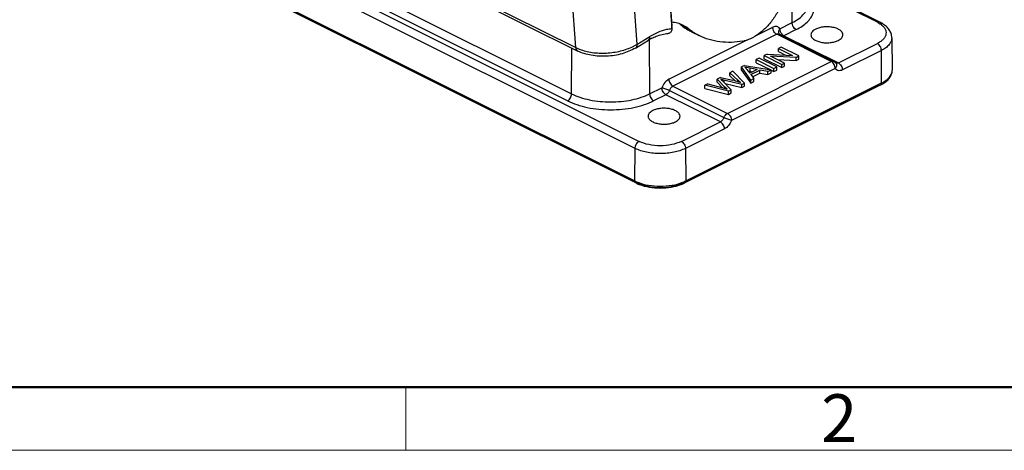
# Model space of a CAD drawing. Units: millimetres. Extents: x 3451 to 4193, y 481 to 1006.
# Drawn here: x 3521 to 3658, y 481 to 541 of the extents above; entities that cross this region are included whole.
import ezdxf

# ---------------------------------------------------------------- set-up
doc = ezdxf.new("R2010")
doc.units = ezdxf.units.MM
doc.header["$LTSCALE"] = 65.395
doc.layers.get('0').update_dxf_attribs({"linetype": 'CONTINUOUS', "lineweight": 30})
doc.layers.add('1', color=7, linetype='CONTINUOUS')
doc.layers.add('Dim', color=3, linetype='CONTINUOUS', lineweight=15)
doc.layers.add('图框', color=7, linetype='CONTINUOUS', lineweight=20)
doc.styles.add('Romans字体', font='romans.shx', dxfattribs={"width": 0.75})

# ---------------------------------------------------------------- blocks, each defined once
blk = doc.blocks.new('A4图框-NEW')
at = {"layer": '图框', "lineweight": 50}
blk.add_line((836.855, 484.035), (1126.929, 484.035), dxfattribs=at)
at = {"layer": '图框', "color": 6}
blk.add_line((882.948, 484.035), (882.948, 480.535), dxfattribs=at)
at = {"layer": '图框', "color": 1, "lineweight": 18}
blk.add_line((833.413, 480.535), (1130.412, 480.535), dxfattribs=at)
at = {"layer": '图框', "color": 6, "insert": (906.025, 483.648), "char_height": 2.652, "width": 2.55791, "attachment_point": 1, "style": 'Romans字体'}
blk.add_mtext('2', dxfattribs=at)

msp = doc.modelspace()

# ---------------------------------------------------------------- linework, layer by layer
at = {"color": 0, "linetype": 'Continuous'}
for p, q in [((3606.35, 522.81), (3510.89, 570.54)), ((3511.45, 571.51), (3606.91, 523.78)), ((3596.97, 529.41), (3522.73, 566.54)), ((3523.29, 567.51), (3597.54, 530.38)), ((3510.86, 566.02), (3606.31, 518.29)), ((3606.44, 518.01), (3510.99, 565.74)), ((3606.5, 518.11), (3511.21, 565.76)), ((3628.17, 540.28), (3628.06, 556.11)), ((3640.36, 540.35), (3630.39, 545.34)), ((3640.01, 540.33), (3630.39, 545.13)), ((3613.76, 539.44), (3612.7, 539.98)), ((3614.21, 539.01), (3615.27, 538.48)), ((3623.26, 538.53), (3625.48, 539.64)), ((3626.46, 539.43), (3628.17, 540.28)), ((3628.73, 539.31), (3627.03, 538.46)), ((3608.32, 537.91), (3608.37, 530.38)), ((3611.05, 532.42), (3621.94, 537.87)), ((3626.04, 538.67), (3611.62, 531.45)), ((3633.6, 534.89), (3626.04, 538.67)), ((3626.37, 538.71), (3626.35, 538.73)), ((3626.35, 538.73), (3626.35, 538.73)), ((3626.39, 538.69), (3626.37, 538.71)), ((3626.4, 538.69), (3626.39, 538.69)), ((3626.4, 538.69), (3633.96, 534.91)), ((3633.94, 534.86), (3626.54, 538.56)), ((3626.93, 538.42), (3627.03, 538.46)), ((3627.03, 538.46), (3634.59, 534.68)), ((3642.02, 538.18), (3642.07, 533.68)), ((3597.54, 530.38), (3597.58, 536.75)), ((3626.65, 536.89), (3626.27, 536.7)), ((3626.27, 536.7), (3628.21, 535.73)), ((3626.27, 536.27), (3626.27, 536.7)), ((3626.27, 536.27), (3627.25, 535.78)), ((3629.12, 535.66), (3626.65, 536.89)), ((3634.59, 534.68), (3640.01, 537.39)), ((3640.57, 536.42), (3635.15, 533.71)), ((3640.6, 531.9), (3640.57, 536.42)), ((3619.18, 527.67), (3633.6, 534.89)), ((3623.57, 535.35), (3623.17, 535.16)), ((3623.17, 535.16), (3625.65, 533.92)), ((3623.17, 534.72), (3623.17, 535.16)), ((3626.05, 534.12), (3623.57, 535.35)), ((3624.68, 535.91), (3624.27, 535.7)), ((3624.27, 535.7), (3626.75, 534.47)), ((3624.27, 535.27), (3624.27, 535.7)), ((3624.27, 535.27), (3626.75, 534.03)), ((3624.68, 535.91), (3628.21, 535.73)), ((3628.71, 535.45), (3625.18, 535.63)), ((3627.13, 534.66), (3625.18, 535.63)), ((3626.15, 535.15), (3628.71, 535.02)), ((3628.71, 535.45), (3629.12, 535.66)), ((3628.71, 535.02), (3628.71, 535.45)), ((3628.71, 535.02), (3629.12, 535.22)), ((3629.12, 535.22), (3629.12, 535.66)), ((3619.92, 533.53), (3619.52, 533.33)), ((3634.17, 533.92), (3619.74, 526.7)), ((3619.92, 533.53), (3621.56, 531.88)), ((3621.55, 534.34), (3621.12, 534.13)), ((3622.43, 532.31), (3621.12, 534.13)), ((3621.12, 533.7), (3621.12, 534.13)), ((3621.12, 533.7), (3622.43, 531.88)), ((3621.55, 534.34), (3625.26, 533.72)), ((3621.81, 534.05), (3621.58, 534.1)), ((3622.31, 533.95), (3621.81, 534.05)), ((3621.89, 533.78), (3622.29, 533.25)), ((3623.31, 533.77), (3622.29, 533.25)), ((3623.31, 533.77), (3622.31, 533.95)), ((3622.31, 533.95), (3622.31, 533.52)), ((3622.31, 533.52), (3622.68, 533.45)), ((3622.44, 533.06), (3623.7, 533.7)), ((3623.17, 534.72), (3625.12, 533.75)), ((3624.8, 533.5), (3623.7, 533.7)), ((3623.7, 533.26), (3623.7, 533.7)), ((3624.8, 533.5), (3625.26, 533.72)), ((3624.8, 533.06), (3624.8, 533.5)), ((3625.26, 533.29), (3625.26, 533.72)), ((3625.26, 533.68), (3625.65, 533.48)), ((3625.65, 533.92), (3626.05, 534.12)), ((3625.65, 533.48), (3625.65, 533.92)), ((3625.65, 533.48), (3626.05, 533.68)), ((3626.05, 533.68), (3626.05, 534.12)), ((3626.75, 534.47), (3627.13, 534.66)), ((3626.75, 534.03), (3626.75, 534.47)), ((3626.75, 534.03), (3627.13, 534.23)), ((3627.13, 534.23), (3627.13, 534.66)), ((3634.28, 534.62), (3634.28, 534.62)), ((3634.28, 534.62), (3634.32, 534.53)), ((3618.22, 532.68), (3617.74, 532.44)), ((3618.84, 531.32), (3617.74, 532.44)), ((3617.74, 532.01), (3617.74, 532.44)), ((3618.22, 532.68), (3619.91, 532.27)), ((3618.27, 532.41), (3618.38, 532.31)), ((3618.56, 532.33), (3618.27, 532.41)), ((3618.38, 532.31), (3618.44, 532.25)), ((3618.47, 532.22), (3619.72, 530.95)), ((3618.66, 532.31), (3618.56, 532.33)), ((3621.18, 531.68), (3618.66, 532.31)), ((3618.66, 532.31), (3618.66, 532.03)), ((3620.63, 532.3), (3619.52, 533.33)), ((3619.52, 532.89), (3619.52, 533.33)), ((3619.52, 532.89), (3620.3, 532.17)), ((3620.63, 532.08), (3620.63, 532.3)), ((3622.43, 532.31), (3622.86, 532.52)), ((3622.43, 531.88), (3622.43, 532.31)), ((3622.44, 533.06), (3622.86, 532.52)), ((3622.68, 532.75), (3623.7, 533.26)), ((3622.86, 532.09), (3622.86, 532.52)), ((3623.7, 533.26), (3624.8, 533.06)), ((3624.8, 533.06), (3625.26, 533.29)), ((3608.37, 530.38), (3610.08, 531.24)), ((3611.13, 530.86), (3618.69, 527.08)), ((3611.62, 531.45), (3619.18, 527.67)), ((3640.25, 531.64), (3613.2, 518.11)), ((3640.47, 531.63), (3613.25, 518.01)), ((3613.38, 518.29), (3640.6, 531.9)), ((3616.44, 531.79), (3616.03, 531.59)), ((3619.31, 530.75), (3616.03, 531.59)), ((3616.03, 531.15), (3616.03, 531.59)), ((3616.03, 531.15), (3619.31, 530.32)), ((3616.44, 531.79), (3618.53, 531.21)), ((3617.74, 532.01), (3618.52, 531.21)), ((3618.84, 531.12), (3618.84, 531.32)), ((3619.16, 531.02), (3618.84, 531.32)), ((3618.86, 531.83), (3621.18, 531.25)), ((3619.31, 530.75), (3619.72, 530.95)), ((3619.31, 530.32), (3619.31, 530.75)), ((3619.72, 530.52), (3619.72, 530.95)), ((3621.18, 531.68), (3621.56, 531.88)), ((3621.18, 531.25), (3621.18, 531.68)), ((3621.18, 531.25), (3621.56, 531.44)), ((3621.56, 531.44), (3621.56, 531.88)), ((3622.43, 531.88), (3622.86, 532.09)), ((3610.64, 530.27), (3608.93, 529.41)), ((3618.2, 526.49), (3610.64, 530.27)), ((3619.31, 530.32), (3619.72, 530.52)), ((3612.78, 523.78), (3618.2, 526.49)), ((3618.77, 525.52), (3613.35, 522.81)), ((3606.31, 518.29), (3606.35, 522.81)), ((3613.35, 522.81), (3613.38, 518.29))]:
    msp.add_line(p, q, dxfattribs=at)
for centre, radius, start, end in [((3610.07, 536.65), 4.24, 51.6572, 55.2318), ((3618.22, 546.96), 8.9, 231.6596, 233.7021), ((3618.14, 546.84), 8.76, 233.696, 239.4054), ((3611.16, 536.16), 4.19, 51.6409, 63.3849), ((3618.08, 546.74), 8.64, 239.4151, 243.4286), ((3619.26, 546.4), 8.86, 231.6557, 235.6636), ((3619.16, 546.26), 8.69, 235.6626, 243.4148), ((3620.66, 541.56), 3.91, 279.6188, 282.6219), ((3626.71, 538.95), 0.426, 211.765, 214.6109), ((3633.6, 534.19), 0.8, 54.116, 63.4031), ((3633.6, 534.19), 0.805, 44.2297, 54.1403), ((3620.14, 532.36), 2.26, 46.528, 50.4497), ((3620.64, 532.83), 1.58, 37.1418, 39.688), ((3626.8, 558.04), 24.93, 259.0167, 259.3067), ((3628.74, 568.31), 35.38, 259.3051, 259.5227), ((3633.6, 534.19), 0.8, 31.972, 44.1755), ((3634.37, 534.94), 0.312, 249.5354, 255.3044), ((3633.92, 534.39), 0.426, 31.8091, 34.5028), ((3616.67, 530.43), 2.54, 44.7604, 45.7201), ((3616.24, 517.2), 15.52, 74.8144, 76.3365), ((3617.03, 520.12), 12.48, 72.9498, 74.7912), ((3613.5, 513.21), 18.69, 73.0389, 74.3937), ((3613.65, 513.7), 18.18, 72.689, 73.0356), ((3613.78, 514.13), 17.72, 72.3336, 72.689), ((3617.66, 522.2), 10.31, 71.9743, 72.9029), ((3618.01, 523.27), 9.19, 70.8782, 71.9772), ((3638.39, 535.8), 4.67, 296.54, 299.6053), ((3638.58, 535.46), 4.28, 299.6161, 301.9647), ((3608.63, 522.91), 5.17, 243.4577, 245.9726), ((3608.73, 522.59), 5.11, 243.4508, 245.6405), ((3608.85, 523.41), 5.72, 245.9683, 248.2801), ((3608.95, 523.06), 5.64, 245.6441, 249.1161), ((3610.7, 523.17), 5.76, 290.9364, 294.3199), ((3610.85, 523.41), 5.72, 291.7199, 294.0317), ((3610.97, 522.59), 5.11, 294.3596, 296.5492), ((3611.07, 522.91), 5.17, 294.0274, 296.5423)]:
    msp.add_arc(centre, radius, start, end, dxfattribs=at)
for points, knots in [([(3627.54, 547.2), (3627.57, 546.72), (3627.54, 545.71), (3627.23, 544.2), (3626.67, 542.69), (3625.9, 541.25), (3624.96, 539.98), (3623.88, 538.93), (3622.74, 538.15), (3621.92, 537.83), (3621.52, 537.74)], [0, 0, 0, 0, 0.120136, 0.249875, 0.385473, 0.522406, 0.656009, 0.782018, 0.897177, 1, 1, 1, 1]), ([(3628.73, 539.31), (3629.02, 539.46), (3629.56, 539.77), (3630.25, 540.31), (3630.77, 540.91), (3631.11, 541.55), (3631.24, 542.22), (3631.17, 542.89), (3630.88, 543.53), (3630.58, 543.92), (3630.41, 544.1)], [0, 0, 0, 0, 0.16008, 0.304035, 0.432426, 0.547991, 0.655702, 0.762439, 0.875349, 1, 1, 1, 1]), ([(3628.17, 540.28), (3628.5, 540.45), (3629.11, 540.81), (3629.84, 541.47), (3630.31, 542.21), (3630.41, 542.76), (3630.41, 543.01)], [0, 0, 0, 0, 0.30279, 0.565698, 0.793428, 1, 1, 1, 1]), ([(3613.03, 539.91), (3612.79, 540.03), (3612.26, 540.23), (3611.71, 540.32), (3611.43, 540.34)], [0, 0, 0, 0, 0.49412, 1, 1, 1, 1]), ([(3640.01, 540.33), (3640.06, 540.35), (3640.18, 540.39), (3640.31, 540.37), (3640.36, 540.35)], [0, 0, 0, 0, 0.5361, 1, 1, 1, 1]), ([(3640.01, 540.33), (3640.04, 540.31), (3640.16, 540.25), (3640.28, 540.17), (3640.37, 540.12)], [0, 0, 0, 0, 0.257692, 1, 1, 1, 1]), ([(3640.75, 540.13), (3640.72, 540.15), (3640.59, 540.23), (3640.46, 540.3), (3640.36, 540.35)], [0, 0, 0, 0, 0.246228, 1, 1, 1, 1]), ([(3640.36, 540.35), (3640.43, 540.31), (3640.55, 540.18), (3640.57, 540.01), (3640.57, 539.92)], [0, 0, 0, 0, 0.449068, 1, 1, 1, 1]), ([(3626.46, 539.43), (3626.41, 539.51), (3626.29, 539.64), (3626.04, 539.75), (3625.75, 539.75), (3625.57, 539.68), (3625.48, 539.64)], [0, 0, 0, 0, 0.242278, 0.474472, 0.721208, 1, 1, 1, 1]), ([(3626.04, 538.67), (3625.96, 538.7), (3625.81, 538.82), (3625.63, 539.06), (3625.51, 539.34), (3625.48, 539.54), (3625.48, 539.64)], [0, 0, 0, 0, 0.219626, 0.487522, 0.762796, 1, 1, 1, 1]), ([(3626.46, 539.43), (3626.38, 539.33), (3626.28, 539.15), (3626.27, 538.9), (3626.32, 538.78), (3626.35, 538.73)], [0, 0, 0, 0, 0.521485, 0.769311, 1, 1, 1, 1]), ([(3626.46, 539.43), (3626.46, 539.31), (3626.51, 539.06), (3626.64, 538.83), (3626.72, 538.73)], [0, 0, 0, 0, 0.48604, 1, 1, 1, 1]), ([(3628.73, 539.31), (3628.65, 539.35), (3628.5, 539.47), (3628.32, 539.71), (3628.2, 539.99), (3628.17, 540.19), (3628.17, 540.28)], [0, 0, 0, 0, 0.229484, 0.487766, 0.75274, 1, 1, 1, 1]), ([(3631.44, 539.38), (3631.34, 539.33), (3631.17, 539.23), (3630.96, 539.04), (3630.82, 538.83), (3630.79, 538.67), (3630.79, 538.6)], [0, 0, 0, 0, 0.302152, 0.565347, 0.793435, 1, 1, 1, 1]), ([(3635.22, 538.6), (3635.22, 538.71), (3635.14, 538.96), (3634.83, 539.25), (3634.39, 539.48), (3633.83, 539.64), (3633.21, 539.71), (3632.58, 539.7), (3631.97, 539.59), (3631.6, 539.46), (3631.44, 539.38)], [0, 0, 0, 0, 0.078363, 0.172977, 0.289507, 0.425415, 0.573685, 0.725151, 0.870134, 1, 1, 1, 1]), ([(3640.37, 540.12), (3640.51, 540.03), (3640.76, 539.83), (3641.05, 539.48), (3641.22, 539.11), (3641.23, 538.71), (3641.11, 538.33), (3640.85, 537.97), (3640.47, 537.65), (3640.17, 537.47), (3640.01, 537.39)], [0, 0, 0, 0, 0.141826, 0.265772, 0.375991, 0.480134, 0.587893, 0.707687, 0.844631, 1, 1, 1, 1]), ([(3642.02, 538.18), (3642.02, 538.38), (3641.95, 538.77), (3641.68, 539.31), (3641.27, 539.77), (3640.93, 540.02), (3640.75, 540.13)], [0, 0, 0, 0, 0.24192, 0.485603, 0.736051, 1, 1, 1, 1]), ([(3621.31, 537.7), (3620.27, 537.53), (3618.67, 537.46), (3616.65, 537.89), (3615.71, 538.26), (3615.27, 538.48)], [0, 0, 0, 0, 0.515461, 0.759878, 1, 1, 1, 1]), ([(3626.04, 538.67), (3626.1, 538.7), (3626.22, 538.74), (3626.35, 538.71), (3626.4, 538.69)], [0, 0, 0, 0, 0.534135, 1, 1, 1, 1]), ([(3626.72, 538.73), (3626.73, 538.71), (3626.79, 538.64), (3626.86, 538.57), (3626.92, 538.53)], [0, 0, 0, 0, 0.260724, 1, 1, 1, 1]), ([(3626.92, 538.53), (3626.93, 538.52), (3626.96, 538.5), (3627, 538.47), (3627.03, 538.46)], [0, 0, 0, 0, 0.258817, 1, 1, 1, 1]), ([(3630.79, 538.6), (3630.79, 538.54), (3630.8, 538.43), (3630.9, 538.2), (3631.17, 537.94), (3631.61, 537.71), (3632.17, 537.55), (3632.79, 537.47), (3633.43, 537.49), (3634.03, 537.59), (3634.41, 537.72), (3634.57, 537.81)], [0, 0, 0, 0, 0.038308, 0.078891, 0.173016, 0.289145, 0.424863, 0.573152, 0.724779, 0.869971, 1, 1, 1, 1]), ([(3634.57, 537.81), (3634.67, 537.86), (3634.85, 537.96), (3635.06, 538.15), (3635.19, 538.37), (3635.23, 538.52), (3635.22, 538.6)], [0, 0, 0, 0, 0.302652, 0.565745, 0.793439, 1, 1, 1, 1]), ([(3642.02, 538.18), (3642.02, 538.02), (3641.95, 537.67), (3641.65, 537.19), (3641.18, 536.76), (3640.79, 536.53), (3640.57, 536.42)], [0, 0, 0, 0, 0.206572, 0.434302, 0.69721, 1, 1, 1, 1]), ([(3640.57, 536.42), (3640.57, 536.52), (3640.54, 536.72), (3640.42, 536.99), (3640.24, 537.23), (3640.09, 537.35), (3640.01, 537.39)], [0, 0, 0, 0, 0.24726, 0.512234, 0.770516, 1, 1, 1, 1]), ([(3633.6, 534.89), (3633.66, 534.92), (3633.78, 534.96), (3633.91, 534.93), (3633.96, 534.91)], [0, 0, 0, 0, 0.536284, 1, 1, 1, 1]), ([(3634.17, 533.92), (3634.17, 534.01), (3634.13, 534.21), (3634.01, 534.49), (3633.83, 534.73), (3633.68, 534.85), (3633.6, 534.89)], [0, 0, 0, 0, 0.24726, 0.512234, 0.770516, 1, 1, 1, 1]), ([(3633.96, 534.91), (3633.97, 534.9), (3634.02, 534.87), (3634.07, 534.82), (3634.09, 534.78)], [0, 0, 0, 0, 0.243664, 1, 1, 1, 1]), ([(3621.7, 534), (3621.71, 533.99), (3621.77, 533.93), (3621.82, 533.88), (3621.85, 533.84)], [0, 0, 0, 0, 0.254548, 1, 1, 1, 1]), ([(3634.09, 534.78), (3634.14, 534.76), (3634.21, 534.71), (3634.26, 534.65), (3634.27, 534.63)], [0, 0, 0, 0, 0.744515, 1, 1, 1, 1]), ([(3634.32, 534.53), (3634.36, 534.43), (3634.35, 534.2), (3634.24, 534), (3634.17, 533.92)], [0, 0, 0, 0, 0.48163, 1, 1, 1, 1]), ([(3635.15, 533.71), (3635.06, 533.67), (3634.87, 533.6), (3634.59, 533.59), (3634.33, 533.7), (3634.21, 533.84), (3634.17, 533.92)], [0, 0, 0, 0, 0.278776, 0.525517, 0.757728, 1, 1, 1, 1]), ([(3634.59, 534.68), (3634.56, 534.67), (3634.47, 534.63), (3634.36, 534.62), (3634.29, 534.64)], [0, 0, 0, 0, 0.27674, 1, 1, 1, 1]), ([(3634.59, 534.68), (3634.66, 534.64), (3634.82, 534.52), (3635, 534.29), (3635.12, 534), (3635.15, 533.8), (3635.15, 533.71)], [0, 0, 0, 0, 0.219626, 0.487521, 0.762795, 1, 1, 1, 1]), ([(3640.6, 531.9), (3640.82, 532.01), (3641.22, 532.24), (3641.69, 532.68), (3642, 533.16), (3642.07, 533.51), (3642.07, 533.68)], [0, 0, 0, 0, 0.30279, 0.565698, 0.793428, 1, 1, 1, 1]), ([(3640.84, 531.83), (3641.02, 531.94), (3641.35, 532.18), (3641.75, 532.63), (3642.01, 533.13), (3642.07, 533.5), (3642.07, 533.68)], [0, 0, 0, 0, 0.273268, 0.526189, 0.76588, 1, 1, 1, 1]), ([(3611.05, 532.42), (3610.83, 532.31), (3610.43, 531.96), (3610.17, 531.5), (3610.08, 531.24)], [0, 0, 0, 0, 0.470675, 1, 1, 1, 1]), ([(3611.05, 532.42), (3611.05, 532.33), (3611.08, 532.13), (3611.21, 531.85), (3611.39, 531.61), (3611.54, 531.49), (3611.62, 531.45)], [0, 0, 0, 0, 0.237204, 0.512478, 0.780374, 1, 1, 1, 1]), ([(3621.02, 531.95), (3620.99, 531.98), (3620.86, 532.09), (3620.73, 532.2), (3620.63, 532.3)], [0, 0, 0, 0, 0.227808, 1, 1, 1, 1]), ([(3610.64, 530.27), (3610.56, 530.31), (3610.41, 530.43), (3610.23, 530.66), (3610.11, 530.94), (3610.08, 531.14), (3610.08, 531.24)], [0, 0, 0, 0, 0.229484, 0.487766, 0.75274, 1, 1, 1, 1]), ([(3610.08, 531.24), (3610.15, 531.22), (3610.32, 531.18), (3610.68, 531.06), (3610.96, 530.95), (3611.13, 530.86)], [0, 0, 0, 0, 0.202642, 0.476262, 1, 1, 1, 1]), ([(3611.13, 530.86), (3611.08, 530.73), (3610.95, 530.5), (3610.75, 530.32), (3610.64, 530.27)], [0, 0, 0, 0, 0.529207, 1, 1, 1, 1]), ([(3611.13, 530.86), (3611.18, 530.99), (3611.31, 531.22), (3611.51, 531.4), (3611.62, 531.45)], [0, 0, 0, 0, 0.529451, 1, 1, 1, 1]), ([(3640.25, 531.64), (3640.29, 531.62), (3640.36, 531.6), (3640.44, 531.61), (3640.47, 531.63)], [0, 0, 0, 0, 0.536099, 1, 1, 1, 1]), ([(3640.47, 531.63), (3640.52, 531.65), (3640.59, 531.73), (3640.6, 531.84), (3640.6, 531.9)], [0, 0, 0, 0, 0.447686, 1, 1, 1, 1]), ([(3596.97, 529.41), (3597.05, 529.45), (3597.2, 529.57), (3597.38, 529.81), (3597.5, 530.09), (3597.54, 530.29), (3597.54, 530.38)], [0, 0, 0, 0, 0.229484, 0.487766, 0.75274, 1, 1, 1, 1]), ([(3596.97, 529.41), (3597.38, 529.21), (3598.29, 528.85), (3600.27, 528.32), (3602.95, 528.07), (3605.63, 528.32), (3607.62, 528.85), (3608.52, 529.21), (3608.93, 529.41)], [0, 0, 0, 0, 0.112604, 0.235627, 0.5, 0.764373, 0.887396, 1, 1, 1, 1]), ([(3597.54, 530.38), (3597.91, 530.2), (3598.73, 529.87), (3600.53, 529.4), (3602.95, 529.17), (3605.38, 529.4), (3607.18, 529.87), (3607.99, 530.2), (3608.37, 530.38)], [0, 0, 0, 0, 0.112594, 0.235632, 0.5, 0.764368, 0.887406, 1, 1, 1, 1]), ([(3608.37, 530.38), (3608.37, 530.29), (3608.4, 530.09), (3608.52, 529.81), (3608.7, 529.57), (3608.85, 529.45), (3608.93, 529.41)], [0, 0, 0, 0, 0.247276, 0.512272, 0.770563, 1, 1, 1, 1]), ([(3608.81, 528.06), (3608.71, 528.02), (3608.54, 527.91), (3608.33, 527.72), (3608.19, 527.51), (3608.16, 527.36), (3608.16, 527.28)], [0, 0, 0, 0, 0.302152, 0.565347, 0.793435, 1, 1, 1, 1]), ([(3612.6, 527.28), (3612.6, 527.4), (3612.51, 527.64), (3612.2, 527.94), (3611.76, 528.17), (3611.21, 528.32), (3610.59, 528.4), (3609.95, 528.38), (3609.35, 528.28), (3608.97, 528.15), (3608.81, 528.06)], [0, 0, 0, 0, 0.078363, 0.172977, 0.289507, 0.425415, 0.573685, 0.725151, 0.870134, 1, 1, 1, 1]), ([(3608.16, 527.28), (3608.16, 527.23), (3608.17, 527.12), (3608.28, 526.89), (3608.54, 526.63), (3608.98, 526.4), (3609.54, 526.24), (3610.16, 526.16), (3610.8, 526.17), (3611.41, 526.28), (3611.78, 526.41), (3611.95, 526.49)], [0, 0, 0, 0, 0.038308, 0.078891, 0.173016, 0.289145, 0.424863, 0.573152, 0.724779, 0.869971, 1, 1, 1, 1]), ([(3611.95, 526.49), (3612.04, 526.54), (3612.22, 526.65), (3612.43, 526.84), (3612.57, 527.05), (3612.6, 527.21), (3612.6, 527.28)], [0, 0, 0, 0, 0.302652, 0.565745, 0.793439, 1, 1, 1, 1]), ([(3618.69, 527.08), (3618.64, 526.95), (3618.51, 526.72), (3618.31, 526.54), (3618.2, 526.49)], [0, 0, 0, 0, 0.529445, 1, 1, 1, 1]), ([(3618.69, 527.08), (3618.74, 527.21), (3618.87, 527.44), (3619.07, 527.62), (3619.18, 527.67)], [0, 0, 0, 0, 0.529207, 1, 1, 1, 1]), ([(3619.74, 526.7), (3619.67, 526.72), (3619.5, 526.77), (3619.14, 526.88), (3618.86, 527), (3618.69, 527.08)], [0, 0, 0, 0, 0.202648, 0.476267, 1, 1, 1, 1]), ([(3619.74, 526.7), (3619.65, 526.45), (3619.39, 525.99), (3618.99, 525.63), (3618.77, 525.52)], [0, 0, 0, 0, 0.529335, 1, 1, 1, 1]), ([(3619.18, 527.67), (3619.26, 527.63), (3619.41, 527.51), (3619.59, 527.28), (3619.71, 527), (3619.74, 526.8), (3619.74, 526.7)], [0, 0, 0, 0, 0.229484, 0.487766, 0.75274, 1, 1, 1, 1]), ([(3618.77, 525.52), (3618.77, 525.61), (3618.73, 525.81), (3618.61, 526.09), (3618.43, 526.33), (3618.28, 526.45), (3618.2, 526.49)], [0, 0, 0, 0, 0.237205, 0.512479, 0.780374, 1, 1, 1, 1]), ([(3606.35, 522.81), (3606.35, 522.91), (3606.38, 523.11), (3606.5, 523.38), (3606.68, 523.62), (3606.83, 523.74), (3606.91, 523.78)], [0, 0, 0, 0, 0.24726, 0.512234, 0.770516, 1, 1, 1, 1]), ([(3613.35, 522.81), (3612.84, 522.56), (3611.68, 522.2), (3609.85, 522.02), (3608.01, 522.2), (3606.85, 522.56), (3606.35, 522.81)], [0, 0, 0, 0, 0.235377, 0.5, 0.764623, 1, 1, 1, 1]), ([(3612.78, 523.78), (3612.36, 523.57), (3611.39, 523.27), (3609.85, 523.12), (3608.31, 523.27), (3607.34, 523.57), (3606.91, 523.78)], [0, 0, 0, 0, 0.235392, 0.5, 0.764608, 1, 1, 1, 1]), ([(3612.78, 523.78), (3612.86, 523.74), (3613.01, 523.62), (3613.19, 523.38), (3613.31, 523.11), (3613.35, 522.91), (3613.35, 522.81)], [0, 0, 0, 0, 0.229499, 0.487805, 0.752789, 1, 1, 1, 1]), ([(3606.44, 518.01), (3606.4, 518.03), (3606.33, 518.12), (3606.31, 518.23), (3606.31, 518.29)], [0, 0, 0, 0, 0.447686, 1, 1, 1, 1]), ([(3606.67, 518.03), (3606.63, 518.01), (3606.56, 517.98), (3606.48, 518), (3606.44, 518.01)], [0, 0, 0, 0, 0.536099, 1, 1, 1, 1]), ([(3606.67, 518.03), (3607.13, 517.8), (3608.18, 517.47), (3609.85, 517.32), (3611.51, 517.47), (3612.57, 517.8), (3613.03, 518.03)], [0, 0, 0, 0, 0.23538, 0.5, 0.76462, 1, 1, 1, 1]), ([(3606.73, 518.1), (3607.2, 517.91), (3608.24, 517.64), (3609.85, 517.51), (3611.46, 517.64), (3612.49, 517.91), (3612.96, 518.1)], [0, 0, 0, 0, 0.2393, 0.5, 0.7607, 1, 1, 1, 1]), ([(3606.94, 517.8), (3607.38, 517.63), (3608.35, 517.38), (3609.85, 517.26), (3611.35, 517.38), (3612.31, 517.63), (3612.76, 517.8)], [0, 0, 0, 0, 0.241274, 0.500024, 0.758762, 1, 1, 1, 1]), ([(3613.25, 518.01), (3613.22, 518), (3613.14, 517.98), (3613.06, 518.01), (3613.03, 518.03)], [0, 0, 0, 0, 0.463912, 1, 1, 1, 1]), ([(3613.38, 518.29), (3613.38, 518.23), (3613.37, 518.12), (3613.29, 518.03), (3613.25, 518.01)], [0, 0, 0, 0, 0.552249, 1, 1, 1, 1])]:
    msp.add_open_spline(points, degree=3, knots=knots, dxfattribs=at)
for points in [[(3626.4, 538.69), (3626.43, 538.67), (3626.46, 538.66), (3626.48, 538.63)], [(3626.48, 538.63), (3626.5, 538.61), (3626.52, 538.59), (3626.54, 538.56)]]:
    msp.add_open_spline(points, degree=3, dxfattribs=at)
at = {"layer": '1', "color": 0, "linetype": 'Continuous'}
for p, q in [((3610.43, 553.77), (3611.47, 539.81)), ((3610.43, 553.37), (3611.47, 539.41)), ((3598.13, 536.81), (3597.52, 544.96)), ((3605.98, 545.65), (3606.6, 537.26)), ((3583.51, 543.78), (3598.39, 536.34)), ((3584.55, 543.6), (3598.13, 536.81)), ((3611.47, 539.41), (3611.47, 539.81)), ((3606.41, 536.75), (3608.2, 537.84)), ((3606.6, 537.26), (3608.39, 538.34))]:
    msp.add_line(p, q, dxfattribs=at)
for centre, radius, start, end in [((3612.45, 530.84), 8.2, 117.453, 121.281), ((3600.67, 541.9), 5.69, 243.4626, 247.7044), ((3600.92, 542.48), 6.32, 247.6309, 248.7854)]:
    msp.add_arc(centre, radius, start, end, dxfattribs=at)
for points, knots in [([(3611.47, 539.41), (3611.22, 539.4), (3610.13, 539.23), (3609.11, 538.78), (3608.39, 538.34)], [0, 0, 0, 0, 0.231313, 1, 1, 1, 1]), ([(3611.47, 539.41), (3611.46, 539.33), (3611.43, 539.17), (3611.32, 538.96), (3611.16, 538.82), (3611.02, 538.78), (3610.95, 538.78)], [0, 0, 0, 0, 0.287085, 0.543782, 0.775705, 1, 1, 1, 1]), ([(3608.2, 537.84), (3608.23, 537.86), (3608.3, 537.92), (3608.36, 538.04), (3608.39, 538.18), (3608.39, 538.29), (3608.39, 538.34)], [0, 0, 0, 0, 0.213397, 0.444651, 0.705809, 1, 1, 1, 1]), ([(3608.68, 538.11), (3608.87, 538.21), (3609.59, 538.55), (3610.38, 538.75), (3610.95, 538.78)], [0, 0, 0, 0, 0.276601, 1, 1, 1, 1]), ([(3598.39, 536.34), (3598.35, 536.36), (3598.28, 536.41), (3598.17, 536.56), (3598.14, 536.71), (3598.13, 536.81)], [0, 0, 0, 0, 0.222067, 0.457734, 1, 1, 1, 1]), ([(3606.41, 536.75), (3605.83, 536.41), (3604.52, 535.87), (3602.42, 535.54), (3600.31, 535.65), (3598.97, 536.05), (3598.39, 536.34)], [0, 0, 0, 0, 0.242614, 0.503896, 0.7629, 1, 1, 1, 1]), ([(3598.63, 536.59), (3599.19, 536.37), (3600.44, 536.07), (3602.38, 536), (3604.31, 536.28), (3605.54, 536.71), (3606.1, 536.98)], [0, 0, 0, 0, 0.236876, 0.495525, 0.756545, 1, 1, 1, 1]), ([(3606.1, 536.98), (3606.14, 537), (3606.31, 537.09), (3606.48, 537.18), (3606.6, 537.26)], [0, 0, 0, 0, 0.255206, 1, 1, 1, 1]), ([(3606.6, 537.26), (3606.6, 537.2), (3606.6, 537.1), (3606.57, 536.95), (3606.51, 536.83), (3606.44, 536.78), (3606.41, 536.75)], [0, 0, 0, 0, 0.294191, 0.555349, 0.786603, 1, 1, 1, 1])]:
    msp.add_open_spline(points, degree=3, knots=knots, dxfattribs=at)

# ---------------------------------------------------------------- block references
at = {"layer": 'Dim', "xscale": 2.5, "yscale": 2.5, "zscale": 2.5}
msp.add_blockref('A4图框-NEW', (1367.14, -720.47), dxfattribs=at)

doc.saveas('drawing.dxf')
